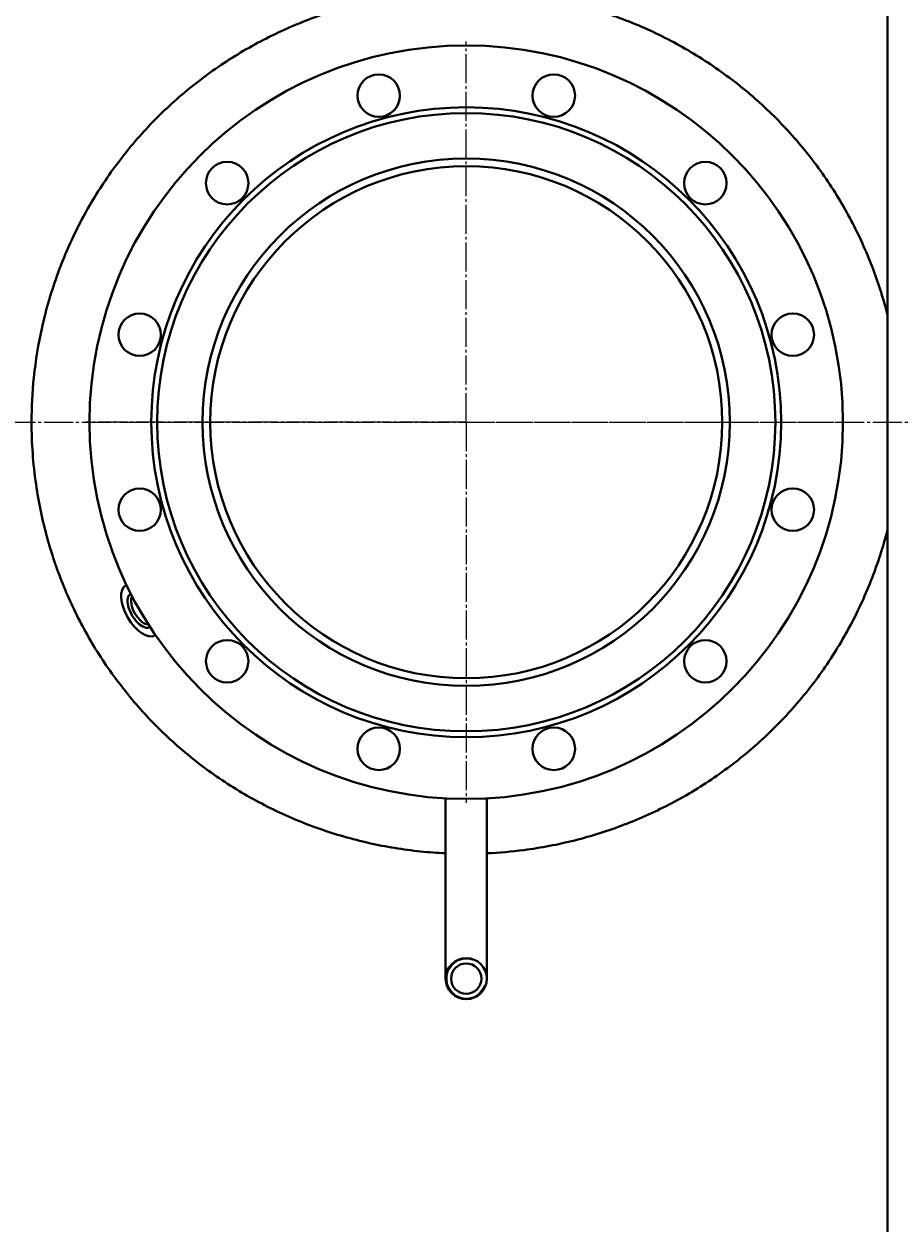
# Model space of a CAD drawing. Units: millimetres. Extents: x 5 to 7820, y 263 to 5740.
# Drawn here: x 4121 to 4574, y 1143 to 1764 of the extents above; entities that cross this region are included whole.
import ezdxf

# ---------------------------------------------------------------- set-up
doc = ezdxf.new("R2010")
doc.units = ezdxf.units.MM
for name, pattern in [('K5LT_AXLED', [19.5, 15, -1.5, 1.5, -1.5]), ('K5LT_BASIC', [0]), ('K5LT_THIN', [0])]:
    doc.linetypes.add(name, pattern=pattern)
doc.styles.add('KDIMTEXTSTYLE', font='GOST_AU.SHX', dxfattribs={"width": 0.96, "oblique": 15, "height": 5})
doc.dimstyles.new('KDIMSTYLE (1.00)', dxfattribs={"dimtxt": 5, "dimasz": 1, "dimexe": 2, "dimexo": 0, "dimgap": 1, "dimtad": 1, "dimtxsty": 'KDIMTEXTSTYLE', "dimsah": 1, "dimcen": 0, "dimdle": 1, "dimadec": 0, "dimazin": 0, "dimtfac": 0.667, "dimtmove": 0, "dimatfit": 3, "dimfxl": 1, "dimtvp": 1, "dimtolj": 1, "dimtzin": 0, "dimarcsym": 0})

# ---------------------------------------------------------------- blocks, each defined once
blk = doc.blocks.new('KDIMARROW_01')
blk.add_hatch(color=0).paths.add_polyline_path([(-15, -1.97), (0, 0), (-15, 1.97), (-13.5, 0)])
at = {"color": 0, "linetype": 'K5LT_THIN', "lineweight": 20}
for p, q in [((-13.5, 0), (-15, 1.97)), ((-15, 1.97), (0, 0)), ((0, 0), (-15, -1.97)), ((-15, -1.97), (-13.5, 0)), ((0, 0), (-1, 0))]:
    blk.add_line(p, q, dxfattribs=at)
blk = doc.blocks.new('U4')
at = {"color": 30, "linetype": 'K5LT_AXLED', "lineweight": 20, "true_color": 0xff8000}
for q in [(4349.65, 1754.84), (4152.65, 1557.84), (4349.65, 1360.84), (4546.65, 1557.84)]:
    blk.add_line((4349.65, 1557.84), q, dxfattribs=at)
blk = doc.blocks.new('U0')
at = {"color": 150, "linetype": 'K5LT_BASIC', "lineweight": 40, "true_color": 0x0080ff}
for p, q in [((4567.65, 1122.84), (4567.65, 1992.84)), ((4173.78, 1473.62), (4173.47, 1473.44)), ((4188.78, 1447.64), (4188.47, 1447.46)), ((4339, 1363.13), (4339, 1310.49)), ((4360.3, 1363.13), (4360.3, 1310.49)), ((4339, 1310.49), (4339, 1269.84)), ((4360.3, 1310.49), (4360.3, 1269.84))]:
    blk.add_line(p, q, dxfattribs=at)
at = {"color": 30, "linetype": 'K5LT_AXLED', "lineweight": 20, "true_color": 0xff8000}
blk.add_line((133.65, 1557.84), (4981.1, 1557.84), dxfattribs=at)
at = {"color": 150, "linetype": 'K5LT_BASIC', "lineweight": 40, "true_color": 0x0080ff}
for centre, radius in [((4349.65, 1557.84), 195), ((4304.36, 1726.88), 11), ((4394.95, 1726.88), 11), ((4349.65, 1557.84), 163), ((4349.65, 1557.84), 160), ((4349.65, 1557.84), 136.5), ((4225.91, 1681.58), 11), ((4349.65, 1557.84), 132.5), ((4473.4, 1681.58), 11), ((4180.62, 1603.13), 11), ((4518.69, 1603.13), 11), ((4180.62, 1512.55), 11), ((4518.69, 1512.55), 11), ((4225.91, 1434.1), 11), ((4473.4, 1434.1), 11), ((4304.36, 1388.8), 11), ((4394.95, 1388.8), 11), ((4349.65, 1269.84), 10.65), ((4349.65, 1269.84), 7.85)]:
    blk.add_circle(centre, radius, dxfattribs=at)
at = {"color": 7, "linetype": 'K5LT_THIN', "lineweight": 20}
blk.add_arc((4349.65, 1269.84), 10.11, 70, 340, dxfattribs=at)
at = {"color": 150, "linetype": 'K5LT_BASIC', "lineweight": 40, "true_color": 0x0080ff}
for centre, major_axis, start_param, end_param in [((4180.97, 1460.45), (7.5, -12.99), 3.141593, 6.283185), ((4180.97, 1460.45), (7.5, -12.99), 3.093776, 3.141593), ((4180.97, 1460.45), (5, -8.66), 3.133873, 6.283185), ((4181.94, 1461.01), (4.35, -7.53), 3.412366, 6.012411), ((4180.97, 1460.45), (5, -8.66), 0, 0.007719), ((4180.97, 1460.45), (7.5, -12.99), 0, 0.047817)]:
    blk.add_ellipse(centre, major_axis=major_axis, ratio=0.5, start_param=start_param, end_param=end_param, dxfattribs=at)
for points, knots in [([(4567.65, 1613.52), (4567.31, 1614.86), (4564.8, 1624.33), (4558.88, 1641.88), (4547.72, 1665.55), (4533.51, 1688.2), (4516.41, 1709.25), (4496.8, 1728.11), (4474.95, 1744.49), (4451.26, 1758.07), (4426.18, 1768.67), (4400.12, 1776.16), (4373.48, 1780.52), (4346.6, 1781.73), (4319.78, 1779.81), (4293.33, 1774.76), (4267.58, 1766.62), (4242.87, 1755.42), (4219.59, 1741.26), (4198.17, 1724.33), (4179.01, 1704.92), (4162.46, 1683.4), (4148.71, 1660.13), (4137.56, 1634.66), (4129.75, 1608.12), (4125.5, 1582.07), (4124.65, 1565.55), (4124.65, 1557.84)], [0, 0, 0, 0, 0.178613, 1.267107, 2.39188, 3.562149, 4.72774, 5.905872, 7.086541, 8.265981, 9.439725, 10.606088, 11.765633, 12.920731, 14.07474, 15.231252, 16.393339, 17.562752, 18.739153, 19.919731, 21.099742, 22.274281, 23.436114, 24.597013, 25.867436, 27.004988, 28, 28, 28, 28]), ([(4124.65, 1557.84), (4124.65, 1547.09), (4126.1, 1526.94), (4131.95, 1498.94), (4140.43, 1473.8), (4151.59, 1450.13), (4165.8, 1427.48), (4182.9, 1406.43), (4202.5, 1387.57), (4224.36, 1371.2), (4248.05, 1357.61), (4273.13, 1347.01), (4299.19, 1339.52), (4321.31, 1335.9), (4334.63, 1334.9), (4339, 1334.7)], [0, 0, 0, 0, 1.505437, 2.820345, 4.000894, 5.220789, 6.490029, 7.754195, 9.031963, 10.312482, 11.591668, 12.864676, 14.12968, 15.387289, 16, 16, 16, 16]), ([(4360.3, 1334.7), (4366.7, 1335), (4382.02, 1336.35), (4405.98, 1340.92), (4431.73, 1349.06), (4456.44, 1360.27), (4479.72, 1374.42), (4501.14, 1391.35), (4520.3, 1410.77), (4536.85, 1432.28), (4550.6, 1455.55), (4560.85, 1478.97), (4565.77, 1494.81), (4567.65, 1502.16)], [0, 0, 0, 0, 0.939103, 2.252195, 3.571616, 4.899356, 6.23503, 7.575446, 8.915218, 10.248777, 11.567911, 12.885984, 14, 14, 14, 14])]:
    blk.add_open_spline(points, degree=3, knots=knots, dxfattribs=at)
blk.add_blockref('U4', (0, 0))

msp = doc.modelspace()

# ---------------------------------------------------------------- block references
msp.add_blockref('U0', (0, 0))

# ---------------------------------------------------------------- dimensions: what is measured, and where the dimension line sits
at = {"color": 7}
msp.add_linear_dim(base=(134.655, 265.313), p1=(4979.102, 1557.579), p2=(134.655, 482.841), location=(2556.878, 265.313), text='\\H40.0;\\W0.965;\\Q15;\\H40.0;\\W0.965;\\Q15;\\Q15;4845', dimstyle='KDIMSTYLE (1.00)', override={"dimexo": 0, "dimblk1": 'KDIMARROW_01', "dimblk2": 'KDIMARROW_01', "dimse1": 0, "dimse2": 0, "dimclrt": 7, "dimtolj": 1}, dxfattribs=at).render()

doc.saveas('drawing.dxf')
